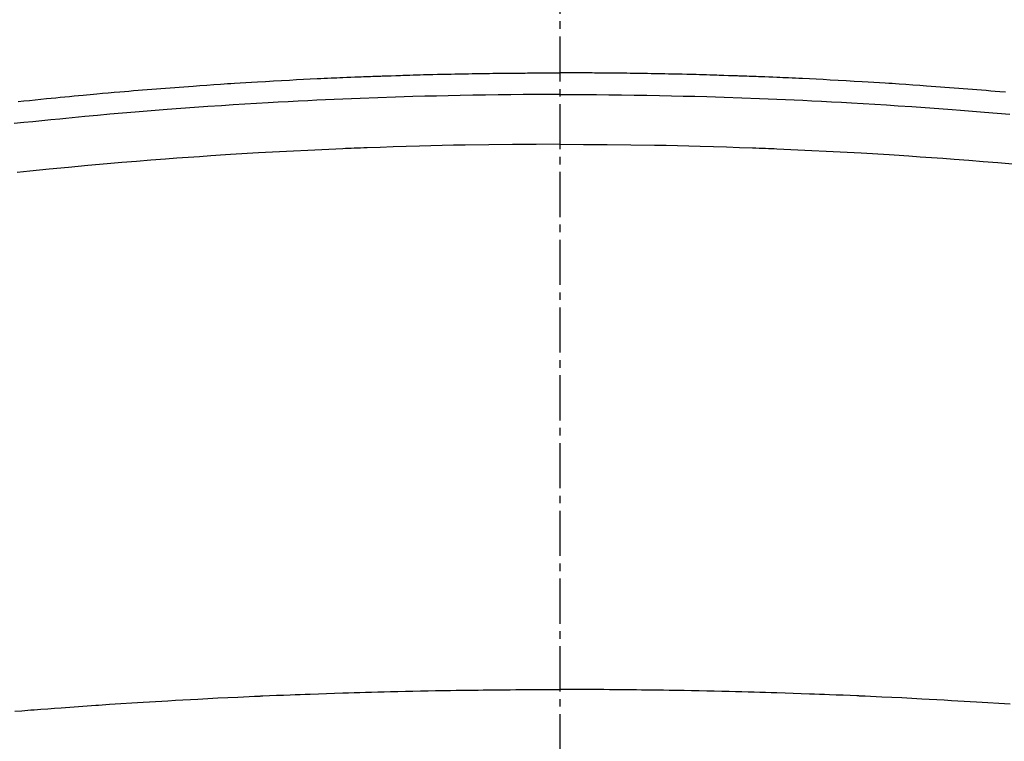
# Model space of a CAD drawing. Units: millimetres. Extents: x -109 to 26472, y -120 to 8859.
# Drawn here: x 3392 to 3408, y 6826 to 6838 of the extents above; entities that cross this region are included whole.
import ezdxf

# ---------------------------------------------------------------- set-up
doc = ezdxf.new("R2010")
doc.units = ezdxf.units.MM
doc.linetypes.add('CENTER2', pattern=[1.125, 0.75, -0.125, 0.125, -0.125])
doc.layers.add('150-機器', color=8, linetype='Continuous')

# ---------------------------------------------------------------- blocks, each defined once
blk = doc.blocks.new('F402_H')
at = {"layer": '150-機器', "color": 161, "linetype": 'CENTER2'}
blk.add_line((0, 136.025825), (0, -355.415741), dxfattribs=at)
at = {"layer": '150-機器', "color": 13, "linetype": 'Continuous'}
for points in [[(-8.995018, -249.807293), (-8.900753, -249.797215), (-8.806523, -249.787293), (-8.712279, -249.777511), (-8.618022, -249.767856), (-8.523753, -249.758319), (-8.447964, -249.750732), (-8.37217, -249.743216), (-8.296367, -249.735772), (-8.220558, -249.728398), (-8.144519, -249.72107), (-8.068473, -249.713806), (-7.992422, -249.706607), (-7.916365, -249.699475), (-7.85952, -249.694193), (-7.802672, -249.688949), (-7.74582, -249.683732), (-7.688968, -249.67853), (-7.593986, -249.669861), (-7.498998, -249.661267), (-7.403997, -249.652828), (-7.308977, -249.64462), (-7.232939, -249.638259), (-7.15689, -249.63203), (-7.080837, -249.625863), (-7.004784, -249.619687), (-6.928734, -249.613458), (-6.852688, -249.607204), (-6.776641, -249.600957), (-6.700591, -249.594753), (-6.624555, -249.588616), (-6.548511, -249.582563), (-6.472459, -249.576621), (-6.396398, -249.570816), (-6.320361, -249.565177), (-6.244314, -249.559675), (-6.16826, -249.554257), (-6.092205, -249.548874), (-5.977766, -249.54078), (-5.863325, -249.532725), (-5.748877, -249.524766), (-5.63442, -249.516959), (-5.577326, -249.513136), (-5.52023, -249.509364), (-5.463129, -249.505649), (-5.406026, -249.501999), (-5.310542, -249.496054), (-5.215048, -249.490279), (-5.119546, -249.484629), (-5.024039, -249.47906), (-4.890407, -249.471338), (-4.756768, -249.463732), (-4.623119, -249.45631), (-4.489458, -249.449139), (-4.374522, -249.443215), (-4.259578, -249.437466), (-4.144629, -249.43182), (-4.029678, -249.4262), (-3.972084, -249.423377), (-3.914489, -249.420581), (-3.856891, -249.41785), (-3.799289, -249.415229), (-3.750671, -249.413123), (-3.702051, -249.411089), (-3.653428, -249.409099), (-3.604805, -249.407121), (-3.538233, -249.404391), (-3.47166, -249.401652), (-3.405087, -249.398937), (-3.338512, -249.396279), (-3.299864, -249.394786), (-3.261216, -249.393319), (-3.222567, -249.391835), (-3.183922, -249.390295), (-3.145527, -249.388693), (-3.107132, -249.387097), (-3.068734, -249.385603), (-3.030329, -249.384311), (-3.011131, -249.383767), (-2.991932, -249.383271), (-2.972732, -249.382797), (-2.953533, -249.382316), (-2.876727, -249.380134), (-2.799931, -249.377637), (-2.723139, -249.374987), (-2.646348, -249.372343), (-2.60795, -249.371067), (-2.569553, -249.36982), (-2.531154, -249.368587), (-2.492756, -249.367356), (-2.435161, -249.365526), (-2.377564, -249.363743), (-2.319966, -249.36202), (-2.262367, -249.360375), (-2.22397, -249.359329), (-2.185572, -249.358323), (-2.147174, -249.357346), (-2.108775, -249.356385), (-2.032231, -249.354501), (-1.955685, -249.352681), (-1.879137, -249.350968), (-1.802587, -249.349404), (-1.744991, -249.348338), (-1.687394, -249.347336), (-1.629796, -249.346372), (-1.572198, -249.345414), (-1.5146, -249.344448), (-1.457003, -249.343467), (-1.399406, -249.342464), (-1.34181, -249.341425), (-1.284214, -249.340346), (-1.226617, -249.339275), (-1.16902, -249.338281), (-1.111421, -249.337435), (-1.053826, -249.336789), (-0.996229, -249.336293), (-0.93863, -249.335871), (-0.881032, -249.335441), (-0.823683, -249.334953), (-0.766337, -249.33443), (-0.708989, -249.333914), (-0.651641, -249.333446), (-0.613243, -249.333173), (-0.574845, -249.332921), (-0.536447, -249.332683), (-0.498048, -249.332449), (-0.455641, -249.33219), (-0.413234, -249.331935), (-0.370826, -249.331688), (-0.32842, -249.331451), (-0.303629, -249.331323), (-0.27884, -249.331199), (-0.254051, -249.331077), (-0.229262, -249.330953), (-0.200463, -249.330804), (-0.171665, -249.330662), (-0.142866, -249.330541), (-0.114067, -249.330454), (-0.08555, -249.330412), (-0.057034, -249.330406), (-0.028516, -249.330424), (0, -249.330454)], [(7.403998, -249.652828), (7.308977, -249.64462), (7.232939, -249.638259), (7.156891, -249.63203), (7.080837, -249.625863), (7.004784, -249.619687), (6.928735, -249.613458), (6.852689, -249.607204), (6.776642, -249.600957), (6.700591, -249.594753), (6.624555, -249.588616), (6.548512, -249.582563), (6.47246, -249.576621), (6.396398, -249.570816), (6.320362, -249.565177), (6.244315, -249.559675), (6.168261, -249.554257), (6.092205, -249.548874), (5.977767, -249.54078), (5.863326, -249.532725), (5.748878, -249.524766), (5.63442, -249.516959), (5.577327, -249.513136), (5.520231, -249.509364), (5.46313, -249.505649), (5.406026, -249.501999), (5.310543, -249.496054), (5.215049, -249.490279), (5.119547, -249.484629), (5.024039, -249.47906), (4.890408, -249.471338), (4.756769, -249.463732), (4.62312, -249.45631), (4.489458, -249.449139), (4.374523, -249.443215), (4.259579, -249.437466), (4.14463, -249.43182), (4.029678, -249.4262), (3.972085, -249.423377), (3.914489, -249.420581), (3.856892, -249.41785), (3.799289, -249.415229), (3.750672, -249.413123), (3.702052, -249.411089), (3.653429, -249.409099), (3.604806, -249.407121), (3.538234, -249.404391), (3.471661, -249.401652), (3.405088, -249.398937), (3.338512, -249.396279), (3.299864, -249.394786), (3.261217, -249.393319), (3.222568, -249.391835), (3.183922, -249.390295), (3.145528, -249.388693), (3.107133, -249.387097), (3.068735, -249.385603), (3.030329, -249.384311), (3.011132, -249.383767), (2.991933, -249.383271), (2.972733, -249.382797), (2.953533, -249.382316), (2.876728, -249.380134), (2.799932, -249.377637), (2.72314, -249.374987), (2.646348, -249.372343), (2.607951, -249.371067), (2.569553, -249.36982), (2.531155, -249.368587), (2.492756, -249.367356), (2.435162, -249.365526), (2.377565, -249.363743), (2.319967, -249.36202), (2.262367, -249.360375), (2.223971, -249.359329), (2.185573, -249.358323), (2.147175, -249.357346), (2.108775, -249.356385), (2.032231, -249.354501), (1.955686, -249.352681), (1.879138, -249.350968), (1.802587, -249.349404), (1.744992, -249.348338), (1.687395, -249.347336), (1.629797, -249.346372), (1.572198, -249.345414), (1.514601, -249.344448), (1.457004, -249.343467), (1.399407, -249.342464), (1.34181, -249.341425), (1.284215, -249.340346), (1.226617, -249.339275), (1.16902, -249.338281), (1.111421, -249.337435), (1.053826, -249.336789), (0.996229, -249.336293), (0.93863, -249.335871), (0.881032, -249.335441), (0.823684, -249.334953), (0.766337, -249.33443), (0.70899, -249.333914), (0.651641, -249.333446), (0.613244, -249.333173), (0.574846, -249.332921), (0.536448, -249.332683), (0.498048, -249.332449), (0.455642, -249.33219), (0.413235, -249.331935), (0.370827, -249.331688), (0.328421, -249.331451), (0.30363, -249.331323), (0.278841, -249.331199), (0.254052, -249.331077), (0.229262, -249.330953), (0.200464, -249.330804), (0.171666, -249.330662), (0.142867, -249.330541), (0.114067, -249.330454), (0.085551, -249.330412), (0.057035, -249.330406), (0.028517, -249.330424), (0, -249.330454)], [(0, -249.689501), (-0.203307, -249.690041), (-0.406613, -249.690763), (-0.609915, -249.691852), (-0.813212, -249.693491), (-1.024162, -249.695911), (-1.235104, -249.698975), (-1.446041, -249.702539), (-1.656973, -249.706456), (-1.852719, -249.710346), (-2.048456, -249.714568), (-2.244182, -249.719222), (-2.439896, -249.724409), (-2.731181, -249.733211), (-3.022427, -249.743219), (-3.313636, -249.754326), (-3.604805, -249.766428), (-3.749437, -249.772786), (-3.894059, -249.779374), (-4.038669, -249.786188), (-4.18327, -249.793226), (-4.348106, -249.801512), (-4.512928, -249.810079), (-4.677732, -249.818947), (-4.842521, -249.828133), (-5.037295, -249.839426), (-5.232041, -249.851181), (-5.426761, -249.86338), (-5.621454, -249.876006), (-5.845921, -249.891087), (-6.070347, -249.906742), (-6.294732, -249.922986), (-6.519072, -249.939837), (-6.653243, -249.950214), (-6.787398, -249.960817), (-6.921533, -249.971653), (-7.055649, -249.982723), (-7.264163, -250.000394), (-7.472633, -250.018594), (-7.681057, -250.037309), (-7.889436, -250.056527), (-7.993676, -250.066332), (-8.097903, -250.076258), (-8.202121, -250.086292), (-8.30633, -250.096422), (-8.454725, -250.110993), (-8.603101, -250.125778), (-8.751446, -250.140845), (-8.899756, -250.156263), (-9.062633, -250.17366)], [(0, -249.689501), (0.203308, -249.690041), (0.406614, -249.690763), (0.609916, -249.691852), (0.813212, -249.693491), (1.024162, -249.695911), (1.235105, -249.698975), (1.446041, -249.702539), (1.656973, -249.706456), (1.85272, -249.710346), (2.048457, -249.714568), (2.244183, -249.719222), (2.439896, -249.724409), (2.731182, -249.733211), (3.022428, -249.743219), (3.313637, -249.754326), (3.604806, -249.766428), (3.749438, -249.772786), (3.89406, -249.779374), (4.03867, -249.786188), (4.18327, -249.793226), (4.348107, -249.801512), (4.512929, -249.810079), (4.677733, -249.818947), (4.842521, -249.828133), (5.037296, -249.839426), (5.232042, -249.851181), (5.426762, -249.86338), (5.621454, -249.876006), (5.845922, -249.891087), (6.070348, -249.906742), (6.294733, -249.922986), (6.519072, -249.939837), (6.653244, -249.950214), (6.787399, -249.960817), (6.921534, -249.971653), (7.055649, -249.982723), (7.264164, -250.000394), (7.472634, -250.018594)], [(0, -250.51531), (-0.393569, -250.517322), (-0.787128, -250.519924), (-1.180673, -250.523711), (-1.574193, -250.529273), (-1.763954, -250.53275), (-1.953706, -250.536752), (-2.143449, -250.541253), (-2.333179, -250.546228), (-2.550126, -250.552502), (-2.767054, -250.559337), (-2.98397, -250.566598), (-3.200877, -250.574154), (-3.254986, -250.576073), (-3.309094, -250.578026), (-3.3632, -250.580037), (-3.417303, -250.582133), (-3.464181, -250.584031), (-3.511058, -250.585994), (-3.557931, -250.588004), (-3.604805, -250.590048), (-4.071727, -250.61136), (-4.538562, -250.634568), (-5.005279, -250.659967), (-5.471851, -250.687852), (-5.552645, -250.692961), (-5.633432, -250.698156), (-5.714215, -250.703437), (-5.794994, -250.708797), (-5.983538, -250.721627), (-6.172051, -250.734893), (-6.360536, -250.748576), (-6.548993, -250.762654), (-6.790936, -250.7813), (-7.032825, -250.800623), (-7.274657, -250.820659), (-7.516426, -250.841445), (-7.837996, -250.870275), (-8.159449, -250.900378), (-8.480787, -250.931682), (-8.802015, -250.964119), (-8.908753, -250.975144), (-9.015477, -250.986296)], [(0, -250.51531), (0.393569, -250.517322), (0.787129, -250.519924), (1.180674, -250.523711), (1.574193, -250.529273), (1.763955, -250.53275), (1.953707, -250.536752), (2.14345, -250.541253), (2.333179, -250.546228), (2.550127, -250.552502), (2.767055, -250.559337), (2.983971, -250.566598), (3.200877, -250.574154), (3.254987, -250.576073), (3.309095, -250.578026), (3.3632, -250.580037), (3.417303, -250.582133), (3.464182, -250.584031), (3.511059, -250.585994), (3.557932, -250.588004), (3.604806, -250.590048), (4.071728, -250.61136), (4.538563, -250.634568), (5.00528, -250.659967), (5.471851, -250.687852), (5.552646, -250.692961), (5.633433, -250.698156), (5.714216, -250.703437), (5.794994, -250.708797), (5.983538, -250.721627), (6.172052, -250.734893), (6.360537, -250.748576), (6.548993, -250.762654), (6.790937, -250.7813), (7.032826, -250.800623), (7.274658, -250.820659), (7.516427, -250.841445)], [(-9.050375, -259.926358), (-8.937655, -259.917363), (-8.886295, -259.913326), (-8.834933, -259.909323), (-8.783567, -259.905351), (-8.7322, -259.901405), (-8.619259, -259.892809), (-8.506311, -259.884304), (-8.393356, -259.875872), (-8.280399, -259.867495), (-8.208596, -259.862175), (-8.13679, -259.856874), (-8.064981, -259.851648), (-7.993161, -259.846551), (-7.9211, -259.841587), (-7.849036, -259.836681), (-7.776975, -259.831723), (-7.704926, -259.826604), (-7.694703, -259.825859), (-7.68448, -259.82511), (-7.674257, -259.82436), (-7.664034, -259.823612), (-7.47835, -259.810568), (-7.292606, -259.798392), (-7.106819, -259.786857), (-6.921006, -259.775739), (-6.817784, -259.769673), (-6.714559, -259.763671), (-6.611332, -259.75772), (-6.508102, -259.751802), (-6.383937, -259.744696), (-6.259772, -259.737625), (-6.135601, -259.730661), (-6.011419, -259.723876), (-5.845885, -259.715134), (-5.680333, -259.706713), (-5.514764, -259.698645), (-5.349177, -259.690964), (-5.255671, -259.686794), (-5.162165, -259.682652), (-5.068662, -259.678427), (-4.975169, -259.674009), (-4.964946, -259.673509), (-4.954723, -259.673008), (-4.9445, -259.672509), (-4.934278, -259.672014), (-4.820106, -259.666931), (-4.705909, -259.66245), (-4.5917, -259.658263), (-4.47749, -259.654062), (-4.394458, -259.650846), (-4.311431, -259.647542), (-4.228403, -259.644257), (-4.145371, -259.641096), (-4.01024, -259.636312), (-3.875099, -259.631823), (-3.739953, -259.627483), (-3.604805, -259.623144), (-3.511056, -259.620083), (-3.417307, -259.617027), (-3.323555, -259.614037), (-3.2298, -259.611175), (-3.125832, -259.608198), (-3.02186, -259.605401), (-2.917883, -259.602748), (-2.813904, -259.600205), (-2.688989, -259.59727), (-2.564072, -259.594468), (-2.439152, -259.591791), (-2.314229, -259.589234), (-2.189065, -259.586776), (-2.063899, -259.584435), (-1.93873, -259.58225), (-1.813558, -259.580257), (-1.719808, -259.578907), (-1.626056, -259.577651), (-1.532305, -259.576452), (-1.438553, -259.575271), (-1.355274, -259.574215), (-1.271996, -259.573176), (-1.188717, -259.572187), (-1.105437, -259.571281), (-1.011437, -259.570393), (-0.917437, -259.569624), (-0.823436, -259.568935), (-0.729435, -259.568289), (-0.635683, -259.567665), (-0.541932, -259.567093), (-0.448181, -259.566622), (-0.35443, -259.566294), (-0.265823, -259.566146), (-0.177215, -259.566125), (-0.088607, -259.566189), (0, -259.566294)], [(7.478351, -259.810568), (7.292607, -259.798392), (7.106819, -259.786857), (6.921007, -259.775739), (6.817785, -259.769673), (6.71456, -259.763671), (6.611333, -259.75772), (6.508103, -259.751802), (6.383938, -259.744696), (6.259772, -259.737625), (6.135601, -259.730661), (6.01142, -259.723876), (5.845886, -259.715134), (5.680334, -259.706713), (5.514765, -259.698645), (5.349178, -259.690964), (5.255672, -259.686794), (5.162166, -259.682652), (5.068663, -259.678427), (4.97517, -259.674009), (4.964947, -259.673509), (4.954724, -259.673008), (4.944501, -259.672509), (4.934279, -259.672014), (4.820107, -259.666931), (4.70591, -259.66245), (4.591701, -259.658263), (4.477491, -259.654062), (4.394459, -259.650846), (4.311431, -259.647542), (4.228403, -259.644257), (4.145372, -259.641096), (4.010241, -259.636312), (3.8751, -259.631823), (3.739953, -259.627483), (3.604806, -259.623144), (3.511057, -259.620083), (3.417308, -259.617027), (3.323556, -259.614037), (3.229801, -259.611175), (3.125833, -259.608198), (3.021861, -259.605401), (2.917884, -259.602748), (2.813905, -259.600205), (2.68899, -259.59727), (2.564073, -259.594468), (2.439153, -259.591791), (2.31423, -259.589234), (2.189066, -259.586776), (2.0639, -259.584435), (1.938731, -259.58225), (1.813559, -259.580257), (1.719809, -259.578907), (1.626057, -259.577651), (1.532306, -259.576452), (1.438554, -259.575271), (1.355275, -259.574215), (1.271997, -259.573176), (1.188718, -259.572187), (1.105438, -259.571281), (1.011438, -259.570393), (0.917438, -259.569624), (0.823437, -259.568935), (0.729436, -259.568289), (0.635684, -259.567665), (0.541933, -259.567093), (0.448182, -259.566622), (0.354431, -259.566294), (0.265824, -259.566146), (0.177216, -259.566125), (0.088608, -259.566189), (0, -259.566294)]]:
    blk.add_lwpolyline(points, dxfattribs=at)

msp = doc.modelspace()

# ---------------------------------------------------------------- linework, layer by layer
at = {"layer": '150-機器', "color": 13}
for radius in [90.5, 80.5]:
    msp.add_circle((3400.6343, 6881.14533), radius, dxfattribs=at)

# ---------------------------------------------------------------- block references
at = {"layer": '150-機器'}
msp.add_blockref('F402_H', (3400.6343, 7086.3378), dxfattribs=at)

doc.saveas('drawing.dxf')
